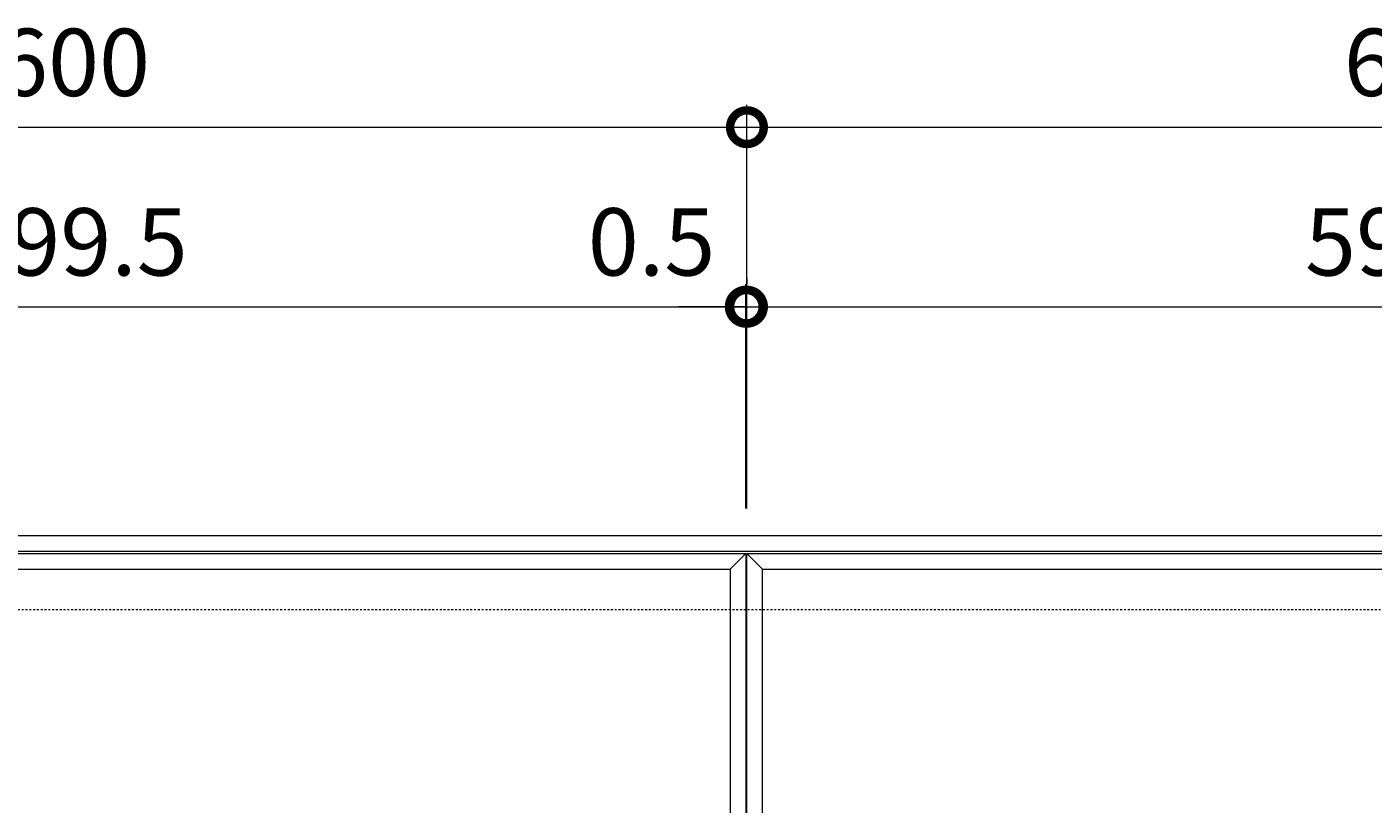
# Model space of a CAD drawing. Units: millimetres. Extents: x -1345 to 495, y -303 to 1077.
# Drawn here: x -746 to -146, y 731 to 1077 of the extents above; entities that cross this region are included whole.
import ezdxf

# ---------------------------------------------------------------- set-up
doc = ezdxf.new("R2010")
doc.units = ezdxf.units.MM
doc.linetypes.add('点線（標準）', pattern=[1.693333, 0.846667, -0.846667])
doc.layers.add('(K)受枠', color=2, linetype='Continuous')
doc.layers.add('(K)蓋フレーム', color=3, linetype='Continuous')
doc.layers.add('(K)寸法', color=7, linetype='Continuous', lineweight=9)
doc.styles.add('(K)MSゴシック', font='MS Gothic.ttf')
doc.dimstyles.new('KAD-1', dxfattribs={"dimtxt": 3, "dimasz": 3, "dimexe": 1, "dimexo": 2, "dimgap": 1, "dimtad": 1, "dimdec": 1, "dimdsep": 46, "dimtxsty": '(K)MSゴシック', "dimblk": 'DOTSMALL', "dimcen": 0, "dimclrd": 7, "dimclre": 256, "dimclrt": 2, "dimadec": 1, "dimazin": 2, "dimtfac": 1, "dimtdec": 1, "dimtmove": 0, "dimatfit": 3, "dimldrblk": 'DOTSMALL', "dimfxl": 1, "dimtfill": 1, "dimlwd": 9, "dimlwe": -1, "dimarcsym": 0})

# ---------------------------------------------------------------- blocks, each defined once
blk = doc.blocks.new('_DotSmall')
at = {"color": 0, "linetype": 'ByBlock', "const_width": 0.5}
blk.add_lwpolyline([(-0.0625, 0, 1), (0.0625, 0, 1)], format="xyb", close=True, dxfattribs=at)
blk = doc.blocks.new('*D1')
at = {"layer": '(K)寸法', "transparency": 16777216}
for p, q in [((-1024.75, 862.37), (-1024.75, 1042.37)), ((-424.75, 862.37), (-424.75, 1042.37))]:
    blk.add_line(p, q, dxfattribs=at)
at = {"layer": '(K)寸法', "color": 7, "lineweight": 9, "transparency": 16777216}
blk.add_line((-1024.75, 1032.37), (-424.75, 1032.37), dxfattribs=at)
at = {"layer": 'Defpoints', "color": 0, "transparency": 16777216}
for p in [(-424.75, 1032.37), (-1024.75, 842.37), (-424.75, 842.37)]:
    blk.add_point(p, dxfattribs=at)
at = {"layer": '(K)寸法', "color": 7, "lineweight": 9, "transparency": 16777216, "xscale": 30, "yscale": 30, "zscale": 30, "rotation": 180}
blk.add_blockref('_DotSmall', (-1024.75, 1032.37), dxfattribs=at)
at = {"layer": '(K)寸法', "color": 7, "lineweight": 9, "transparency": 16777216, "xscale": 30, "yscale": 30, "zscale": 30}
blk.add_blockref('_DotSmall', (-424.75, 1032.37), dxfattribs=at)
at = {"layer": '(K)寸法', "color": 2, "lineweight": 9, "transparency": 16777216, "insert": (-724.75, 1057.37), "char_height": 30, "attachment_point": 5, "style": '(K)MSゴシック', "bg_fill": 3, "box_fill_scale": 1.1, "bg_fill_color": 256, "bg_fill_true_color": 13158600, "bg_fill_transparency": 0}
blk.add_mtext('600', dxfattribs=at)
blk = doc.blocks.new('*D2')
at = {"layer": '(K)寸法', "transparency": 16777216}
for p, q in [((-424.75, 862.37), (-424.75, 1042.37)), ((175.25, 862.37), (175.25, 1042.37))]:
    blk.add_line(p, q, dxfattribs=at)
at = {"layer": '(K)寸法', "color": 7, "lineweight": 9, "transparency": 16777216}
blk.add_line((-424.75, 1032.37), (175.25, 1032.37), dxfattribs=at)
at = {"layer": 'Defpoints', "color": 0, "transparency": 16777216}
for p in [(175.25, 1032.37), (-424.75, 842.37), (175.25, 842.37)]:
    blk.add_point(p, dxfattribs=at)
at = {"layer": '(K)寸法', "color": 7, "lineweight": 9, "transparency": 16777216, "xscale": 30, "yscale": 30, "zscale": 30, "rotation": 180}
blk.add_blockref('_DotSmall', (-424.75, 1032.37), dxfattribs=at)
at = {"layer": '(K)寸法', "color": 7, "lineweight": 9, "transparency": 16777216, "xscale": 30, "yscale": 30, "zscale": 30}
blk.add_blockref('_DotSmall', (175.25, 1032.37), dxfattribs=at)
at = {"layer": '(K)寸法', "color": 2, "lineweight": 9, "transparency": 16777216, "insert": (-124.75, 1057.37), "char_height": 30, "attachment_point": 5, "style": '(K)MSゴシック', "bg_fill": 3, "box_fill_scale": 1.1, "bg_fill_color": 256, "bg_fill_true_color": 13158600, "bg_fill_transparency": 0}
blk.add_mtext('600', dxfattribs=at)
blk = doc.blocks.new('*D4')
at = {"layer": '(K)寸法', "transparency": 16777216}
for p, q in [((-1024.75, 965.02), (-1024.75, 962.37)), ((-425.25, 862.37), (-425.25, 962.37))]:
    blk.add_line(p, q, dxfattribs=at)
at = {"layer": '(K)寸法', "color": 7, "lineweight": 9, "transparency": 16777216}
blk.add_line((-1024.75, 952.37), (-425.25, 952.37), dxfattribs=at)
at = {"layer": 'Defpoints', "color": 0, "transparency": 16777216}
for p in [(-425.25, 952.37), (-1024.75, 945.02), (-425.25, 842.37)]:
    blk.add_point(p, dxfattribs=at)
at = {"layer": '(K)寸法', "color": 7, "lineweight": 9, "transparency": 16777216, "xscale": 30, "yscale": 30, "zscale": 30, "rotation": 180}
blk.add_blockref('_DotSmall', (-1024.75, 952.37), dxfattribs=at)
at = {"layer": '(K)寸法', "color": 7, "lineweight": 9, "transparency": 16777216, "xscale": 30, "yscale": 30, "zscale": 30}
blk.add_blockref('_DotSmall', (-425.25, 952.37), dxfattribs=at)
at = {"layer": '(K)寸法', "color": 2, "lineweight": 9, "transparency": 16777216, "insert": (-725, 977.37), "char_height": 30, "attachment_point": 5, "style": '(K)MSゴシック', "bg_fill": 3, "box_fill_scale": 1.1, "bg_fill_color": 256, "bg_fill_true_color": 13158600, "bg_fill_transparency": 0}
blk.add_mtext('599.5', dxfattribs=at)
blk = doc.blocks.new('*D5')
at = {"layer": '(K)寸法', "transparency": 16777216}
for p, q in [((-425.25, 862.37), (-425.25, 962.37)), ((-424.75, 965.02), (-424.75, 962.37))]:
    blk.add_line(p, q, dxfattribs=at)
at = {"layer": '(K)寸法', "color": 7, "lineweight": 9, "transparency": 16777216}
for p, q in [((-425.25, 952.37), (-455.25, 952.37)), ((-425.25, 952.37), (-424.75, 952.37)), ((-424.75, 952.37), (-394.75, 952.37))]:
    blk.add_line(p, q, dxfattribs=at)
at = {"layer": 'Defpoints', "color": 0, "transparency": 16777216}
for p in [(-424.75, 952.37), (-424.75, 945.02), (-425.25, 842.37)]:
    blk.add_point(p, dxfattribs=at)
at = {"layer": '(K)寸法', "color": 7, "lineweight": 9, "transparency": 16777216, "xscale": 30, "yscale": 30, "zscale": 30}
blk.add_blockref('_DotSmall', (-425.25, 952.37), dxfattribs=at)
at = {"layer": '(K)寸法', "color": 7, "lineweight": 9, "transparency": 16777216, "xscale": 30, "yscale": 30, "zscale": 30, "rotation": 180}
blk.add_blockref('_DotSmall', (-424.75, 952.37), dxfattribs=at)
at = {"layer": '(K)寸法', "color": 2, "lineweight": 9, "transparency": 16777216, "insert": (-467.25, 977.37), "char_height": 30, "attachment_point": 5, "style": '(K)MSゴシック', "bg_fill": 3, "box_fill_scale": 1.1, "bg_fill_color": 256, "bg_fill_true_color": 13158600, "bg_fill_transparency": 0}
blk.add_mtext('0.5', dxfattribs=at)
blk = doc.blocks.new('*D6')
at = {"layer": '(K)寸法', "transparency": 16777216}
for p, q in [((-424.75, 965.02), (-424.75, 962.37)), ((174.75, 862.37), (174.75, 962.37))]:
    blk.add_line(p, q, dxfattribs=at)
at = {"layer": '(K)寸法', "color": 7, "lineweight": 9, "transparency": 16777216}
blk.add_line((-424.75, 952.37), (174.75, 952.37), dxfattribs=at)
at = {"layer": 'Defpoints', "color": 0, "transparency": 16777216}
for p in [(174.75, 952.37), (-424.75, 945.02), (174.75, 842.37)]:
    blk.add_point(p, dxfattribs=at)
at = {"layer": '(K)寸法', "color": 7, "lineweight": 9, "transparency": 16777216, "xscale": 30, "yscale": 30, "zscale": 30, "rotation": 180}
blk.add_blockref('_DotSmall', (-424.75, 952.37), dxfattribs=at)
at = {"layer": '(K)寸法', "color": 7, "lineweight": 9, "transparency": 16777216, "xscale": 30, "yscale": 30, "zscale": 30}
blk.add_blockref('_DotSmall', (174.75, 952.37), dxfattribs=at)
at = {"layer": '(K)寸法', "color": 2, "lineweight": 9, "transparency": 16777216, "insert": (-125, 977.37), "char_height": 30, "attachment_point": 5, "style": '(K)MSゴシック', "bg_fill": 3, "box_fill_scale": 1.1, "bg_fill_color": 256, "bg_fill_true_color": 13158600, "bg_fill_transparency": 0}
blk.add_mtext('599.5', dxfattribs=at)

msp = doc.modelspace()

# ---------------------------------------------------------------- linework, layer by layer
at = {"layer": '(K)受枠', "color": 2, "linetype": 'Continuous', "lineweight": 9}
for p, q in [((-1325.25, 850.37), (475.25, 850.37)), ((-1325.25, 843.37), (475.25, 843.37))]:
    msp.add_line(p, q, dxfattribs=at)
at = {"layer": '(K)受枠', "color": 2, "linetype": '点線（標準）', "lineweight": 9}
msp.add_line((-1325.25, 817.37), (475.25, 817.37), dxfattribs=at)
at = {"layer": '(K)蓋フレーム', "color": 3, "linetype": 'Continuous', "lineweight": 9}
for p, q in [((-1024.75, 842.37), (-425.25, 842.37)), ((-425.25, 842.37), (-432.25, 835.37)), ((-425.25, 842.37), (-425.25, 392.37)), ((-424.75, 392.37), (-424.75, 842.37)), ((-424.75, 842.37), (174.75, 842.37)), ((-424.75, 842.37), (-417.75, 835.37)), ((-1017.75, 835.37), (-432.25, 835.37)), ((-432.25, 835.37), (-432.25, 399.37)), ((-417.75, 399.37), (-417.75, 835.37)), ((-417.75, 835.37), (167.75, 835.37))]:
    msp.add_line(p, q, dxfattribs=at)

# ---------------------------------------------------------------- next in the draw order: dimensions: what is measured, and where the dimension line sits
at = {"layer": '(K)寸法', "lineweight": 9}
dim = msp.add_linear_dim(base=(-424.75, 1032.37), p1=(-1024.75, 842.37), p2=(-424.75, 842.37), dimstyle='KAD-1', dxfattribs=at)
dim.commit()
dim.dimension.update_dxf_attribs({"geometry": '*D1', "text_midpoint": (-724.75, 1057.37)})

# ---------------------------------------------------------------- next in the draw order: dimensions: what is measured, and where the dimension line sits
dim = msp.add_linear_dim(base=(175.25, 1032.37), p1=(-424.75, 842.37), p2=(175.25, 842.37), dimstyle='KAD-1', dxfattribs=at)
dim.commit()
dim.dimension.update_dxf_attribs({"geometry": '*D2', "text_midpoint": (-124.75, 1057.37)})

# ---------------------------------------------------------------- next in the draw order: dimensions: what is measured, and where the dimension line sits
dim = msp.add_linear_dim(base=(-425.25, 952.37), p1=(-1024.75, 945.02), p2=(-425.25, 842.37), dimstyle='KAD-1', dxfattribs=at)
dim.commit()
dim.dimension.update_dxf_attribs({"geometry": '*D4', "text_midpoint": (-725, 977.37)})

# ---------------------------------------------------------------- next in the draw order: dimensions: what is measured, and where the dimension line sits
dim = msp.add_linear_dim(base=(-424.75, 952.37), p1=(-425.25, 842.37), p2=(-424.75, 945.02), dimstyle='KAD-1', override={"dimtmove": 1}, dxfattribs=at)
dim.commit()
dim.dimension.update_dxf_attribs({"geometry": '*D5', "text_midpoint": (-467.25, 952.37), "dimtype": 160})

# ---------------------------------------------------------------- next in the draw order: dimensions: what is measured, and where the dimension line sits
dim = msp.add_linear_dim(base=(174.75, 952.37), p1=(-424.75, 945.02), p2=(174.75, 842.37), dimstyle='KAD-1', dxfattribs=at)
dim.commit()
dim.dimension.update_dxf_attribs({"geometry": '*D6', "text_midpoint": (-125, 977.37)})

doc.saveas('drawing.dxf')
